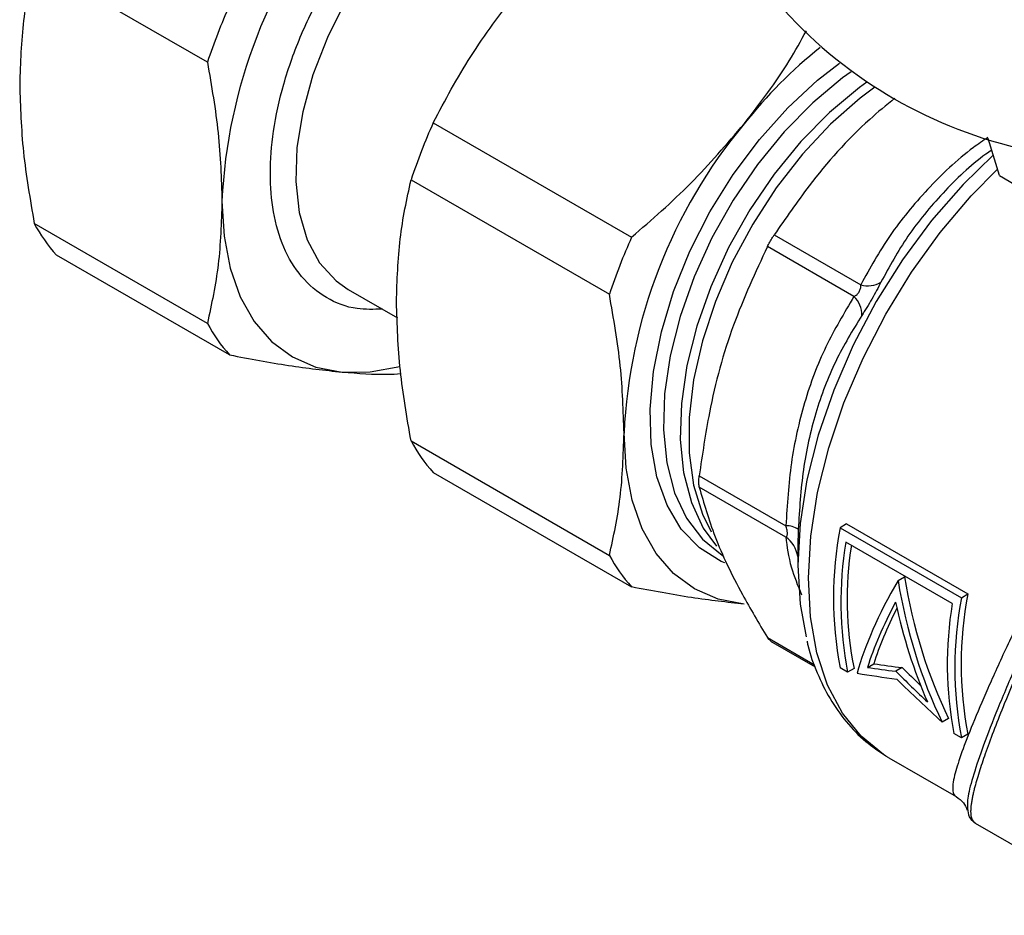
# Model space of a CAD drawing. Units: millimetres. Extents: x 50 to 2082, y 50 to 1435.
# Drawn here: x 1743 to 1812, y 772 to 834 of the extents above; entities that cross this region are included whole.
import ezdxf

# ---------------------------------------------------------------- set-up
doc = ezdxf.new("R2010")
doc.units = ezdxf.units.MM
doc.header["$LTSCALE"] = 5

msp = doc.modelspace()

# ---------------------------------------------------------------- linework, layer by layer
at = {"color": 7, "linetype": 'Continuous', "lineweight": 25}
for p, q in [((1755.993, 831.41), (1743.893, 838.396)), ((1771.783, 827.186), (1785.651, 819.18)), ((1811.373, 823.482), (1810.578, 826.084)), ((1811.373, 823.482), (1812.831, 822.64)), ((1770.232, 823.19), (1784.101, 815.184)), ((1755.993, 813.152), (1743.893, 820.137)), ((1795.623, 819.347), (1801.678, 815.852)), ((1801.199, 815.024), (1795.145, 818.519)), ((1757.544, 810.946), (1745.443, 817.931)), ((1765.833, 815.531), (1769.275, 813.544)), ((1770.232, 804.932), (1784.101, 796.926)), ((1771.783, 802.726), (1785.651, 794.72)), ((1790.381, 802.489), (1796.436, 798.993)), ((1796.436, 798.212), (1790.381, 801.707)), ((1800.677, 799.126), (1800.225, 798.864)), ((1800.225, 798.864), (1808.71, 793.966)), ((1800.677, 799.126), (1809.163, 794.227)), ((1808.073, 793.565), (1800.634, 797.86)), ((1797.275, 797.443), (1797.275, 796.241)), ((1804.277, 795.178), (1804.725, 795.436)), ((1808.71, 793.966), (1809.163, 794.227)), ((1795.145, 791.177), (1798.442, 789.274)), ((1795.369, 790.938), (1798.488, 789.137)), ((1800.748, 788.764), (1800.225, 789.066)), ((1801.201, 789.025), (1800.748, 788.764)), ((1802.142, 789.096), (1802.59, 789.354)), ((1804.568, 789.078), (1804.123, 788.821)), ((1807.816, 785.514), (1807.365, 785.253)), ((1808.71, 784.167), (1808.187, 784.469)), ((1809.163, 784.429), (1808.71, 784.167)), ((1803.639, 782.773), (1803.431, 782.897)), ((1803.639, 782.773), (1808.341, 780.058)), ((1809.142, 779.401), (1809.134, 779.133)), ((1809.664, 778.212), (1820.847, 771.756))]:
    msp.add_line(p, q, dxfattribs=at)
at = {"color": 7, "linetype": 'Continuous', "lineweight": 25, "flags": 128}
for points in [[(1774.692, 845.344), (1772.682, 843.997), (1770.724, 842.309), (1768.869, 840.326), (1767.165, 838.098), (1765.656, 835.682), (1764.381, 833.143), (1763.372, 830.544), (1762.657, 827.954), (1762.254, 825.44), (1762.173, 823.067), (1762.416, 820.896), (1762.977, 818.983), (1763.841, 817.378), (1764.987, 816.123), (1765.833, 815.531)], [(1792.167, 796.396), (1791.918, 796.504), (1790.4, 797.446), (1789.127, 798.765), (1788.127, 800.434), (1787.421, 802.417), (1787.023, 804.671), (1786.944, 807.149), (1787.183, 809.798), (1787.736, 812.561), (1788.591, 815.379), (1789.731, 818.193), (1791.13, 820.942), (1792.759, 823.568), (1794.583, 826.014), (1796.563, 828.23), (1798.658, 830.166), (1800.182, 831.344)], [(1800.991, 830.753), (1800.405, 830.328), (1798.314, 828.584), (1796.313, 826.545), (1794.446, 824.256), (1792.75, 821.766), (1791.263, 819.127), (1790.017, 816.395), (1789.038, 813.63), (1788.346, 810.89), (1787.957, 808.233), (1787.879, 805.716), (1788.113, 803.392), (1788.655, 801.312), (1789.492, 799.519), (1790.608, 798.052), (1791.979, 796.941), (1792.074, 796.883)], [(1802.087, 830.02), (1801.579, 829.651), (1799.488, 827.906), (1797.487, 825.867), (1795.619, 823.579), (1793.924, 821.088), (1792.437, 818.449), (1791.191, 815.718), (1790.211, 812.953), (1789.52, 810.212), (1789.131, 807.555), (1789.052, 805.038), (1789.287, 802.715), (1789.828, 800.634), (1790.666, 798.841), (1791.589, 797.582)], [(1802.654, 829.667), (1801.637, 828.906), (1799.564, 827.084), (1797.593, 824.978), (1795.765, 822.634), (1794.118, 820.101), (1792.689, 817.434), (1791.507, 814.689), (1790.598, 811.924), (1789.98, 809.199), (1789.669, 806.572), (1789.669, 804.098), (1789.98, 801.831), (1790.598, 799.819), (1791.215, 798.567)], [(1810.932, 824.925), (1808.823, 822.865), (1806.628, 820.348), (1804.594, 817.604), (1802.754, 814.679), (1801.141, 811.623), (1799.781, 808.489), (1798.699, 805.33), (1797.912, 802.2), (1797.435, 799.153), (1797.275, 796.241), (1797.435, 793.514), (1797.859, 791.223)], [(1803.431, 782.897), (1803.257, 783.006), (1801.696, 784.274), (1800.385, 785.899), (1799.346, 787.854), (1798.596, 790.106), (1798.148, 792.621), (1798.008, 795.357), (1798.178, 798.27), (1798.656, 801.314), (1799.434, 804.438), (1800.5, 807.592), (1801.836, 810.726), (1803.421, 813.789), (1805.229, 816.731), (1807.231, 819.504), (1809.394, 822.065), (1811.231, 823.945)], [(1757.014, 821.692), (1757.158, 819.243), (1757.586, 817.003), (1758.292, 815.008), (1759.264, 813.294), (1760.484, 811.889), (1761.933, 810.818), (1763.584, 810.099), (1765.411, 809.744)], [(1765.411, 809.744), (1767.381, 809.76), (1769.459, 810.145)], [(1793.519, 793.518), (1791.692, 793.873), (1790.04, 794.592), (1788.592, 795.663), (1787.372, 797.068), (1786.4, 798.782), (1785.694, 800.777), (1785.265, 803.017), (1785.122, 805.466)]]:
    msp.add_lwpolyline(points, dxfattribs=at)
at = {"color": 7, "linetype": 'Continuous', "lineweight": 25}
for centre, radius, start, end in [((1793.429, 820.013), 36.454, 140.22793, 177.36071), ((1796.245, 818.092), 42.398, 155.89699, 161.69165), ((1820.071, 856.691), 32.131, 222.3128, 257.69258), ((1819.916, 806.134), 33.715, 128.70803, 141.5323), ((1810.484, 809.872), 42.398, 155.89699, 161.69165), ((1821.537, 803.787), 36.454, 140.22793, 177.36071), ((1753.265, 825.076), 10.594, 207.78968, 222.41166), ((1824.353, 801.866), 42.398, 155.89699, 161.69165), ((1802.181, 817.503), 1.726, 253.04443, 301.6243), ((1800.021, 813.762), 1.726, 358.38343, 46.96032), ((1765.365, 818.091), 10.594, 207.78968, 222.41166), ((1779.604, 809.871), 10.594, 207.78968, 222.41166), ((1796.471, 797.446), 1.548, 57.57956, 91.3005), ((1825.832, 793.965), 26.072, 169.16891, 190.83109), ((1795.145, 796.478), 2.162, 9.74056, 53.34032), ((1825.819, 793.625), 25.538, 170.45592, 190.97465), ((1825.429, 793.86), 24.706, 171.19694, 191.28496), ((1793.473, 801.865), 10.594, 207.78968, 222.41166), ((1834.317, 789.066), 26.072, 169.16891, 190.83109), ((1834.166, 789.328), 25.479, 168.91373, 191.08627), ((1833.258, 789.331), 25.538, 170.45592, 190.97465)]:
    msp.add_arc(centre, radius, start, end, dxfattribs=at)
for centre, major_axis, ratio, start_param, end_param in [((1822.318, 803.382), (20.286, 20.287), 0.317888, 2.274244, 2.640866), ((1825.023, 801.82), (-0.002, 29.671), 0.717434, 1.796547, 2.163169), ((1825.023, 801.82), (-0.002, 29.004), 0.717434, 1.792674, 2.167826), ((1822.829, 803.087), (20.286, 20.287), 0.317888, 2.337611, 2.595764), ((1822.829, 803.087), (19.83, 19.831), 0.317888, 2.371843, 2.599349), ((1824.512, 802.116), (-0.002, 29.671), 0.717434, 1.859915, 2.118067), ((1828.888, 799.589), (51.391, 0.004), 0.239093, 4.165003, 4.209551), ((1828.888, 799.589), (50.236, 0.004), 0.239093, 4.161418, 4.207009), ((1818.453, 805.614), (47.876, -47.874), 0.317829, 4.740072, 4.766727), ((1830.123, 798.877), (51.391, 0.004), 0.239093, 4.119901, 4.183348), ((1818.453, 805.614), (48.977, -48.975), 0.317829, 4.73753, 4.782078), ((1817.218, 806.326), (48.977, -48.975), 0.317829, 4.763733, 4.82718)]:
    msp.add_ellipse(centre, major_axis=major_axis, ratio=ratio, start_param=start_param, end_param=end_param, dxfattribs=at)
for points, knots in [([(1768.228, 814.149), (1767.629, 814.13), (1766.195, 814.085), (1764.261, 814.858), (1762.512, 816.309), (1761.269, 818.371), (1760.549, 820.842), (1760.32, 823.6), (1760.55, 826.623), (1761.268, 829.925), (1762.514, 833.42), (1764.256, 836.902), (1766.401, 840.155), (1768.805, 842.972), (1771.305, 845.276), (1772.99, 846.353), (1773.808, 846.875)], [0, 0, 0, 0, 0.054598, 0.130723, 0.206848, 0.281391, 0.352959, 0.420482, 0.488005, 0.559573, 0.634116, 0.710241, 0.786366, 0.860909, 0.932477, 1, 1, 1, 1]), ([(1743.893, 838.396), (1743.604, 837.069), (1743.022, 834.398), (1742.922, 831.377), (1742.872, 829.856)], [0, 0, 0, 0, 0.49656, 1, 1, 1, 1]), ([(1771.783, 827.186), (1772.614, 828.746), (1774.287, 831.887), (1776.496, 834.817), (1777.609, 836.292)], [0, 0, 0, 0, 0.49656, 1, 1, 1, 1]), ([(1793.519, 827.108), (1794.632, 828.554), (1796.252, 830.658), (1797.486, 832.915), (1797.871, 833.621)], [0, 0, 0, 0, 0.687411, 1, 1, 1, 1]), ([(1755.993, 831.41), (1756.282, 829.75), (1756.864, 826.407), (1756.964, 823.271), (1757.014, 821.692)], [0, 0, 0, 0, 0.49656, 1, 1, 1, 1]), ([(1742.872, 829.856), (1742.921, 828.3), (1743.019, 825.165), (1743.6, 821.822), (1743.893, 820.137)], [0, 0, 0, 0, 0.496074, 1, 1, 1, 1]), ([(1804.058, 828.901), (1803.462, 828.413), (1801.192, 826.552), (1798.357, 823.303), (1796.416, 820.494), (1795.623, 819.347)], [0, 0, 0, 0, 0.174035, 0.663008, 1, 1, 1, 1]), ([(1785.651, 819.18), (1787.06, 820.406), (1789.897, 822.875), (1792.306, 825.691), (1793.519, 827.108)], [0, 0, 0, 0, 0.49656, 1, 1, 1, 1]), ([(1810.557, 826.152), (1810.217, 825.92), (1808.653, 824.849), (1806.279, 822.561), (1803.595, 819.33), (1802.317, 817.013), (1801.678, 815.852)], [0, 0, 0, 0, 0.0850253, 0.391611, 0.6952742, 1, 1, 1, 1]), ([(1810.826, 825.271), (1810.692, 825.178), (1809.417, 824.298), (1807.357, 822.29), (1804.844, 819.273), (1803.673, 817.115), (1803.086, 816.034)], [0, 0, 0, 0, 0.0378049, 0.3581096, 0.6781795, 1, 1, 1, 1]), ([(1769.212, 814.65), (1769.26, 816.149), (1769.359, 819.172), (1769.94, 821.844), (1770.232, 823.19)], [0, 0, 0, 0, 0.496074, 1, 1, 1, 1]), ([(1757.014, 821.692), (1756.965, 820.192), (1756.867, 817.17), (1756.286, 814.498), (1755.993, 813.152)], [0, 0, 0, 0, 0.496074, 1, 1, 1, 1]), ([(1795.145, 818.519), (1795.2, 818.624), (1795.31, 818.833), (1795.482, 819.126), (1795.584, 819.286), (1795.623, 819.347)], [0, 0, 0, 0, 0.380008, 0.760415, 1, 1, 1, 1]), ([(1795.145, 818.519), (1794.309, 816.723), (1792.615, 813.088), (1791.118, 807.599), (1790.595, 803.97), (1790.381, 802.489)], [0, 0, 0, 0, 0.3661427, 0.7413871, 1, 1, 1, 1]), ([(1801.199, 815.024), (1801.272, 815.067), (1801.374, 815.128), (1801.497, 815.26), (1801.568, 815.364), (1801.623, 815.477), (1801.675, 815.649), (1801.677, 815.769), (1801.678, 815.852)], [0, 0, 0, 0, 0.274372, 0.39101, 0.500554, 0.609823, 0.726213, 1, 1, 1, 1]), ([(1803.086, 816.034), (1802.988, 815.842), (1802.796, 815.467), (1802.452, 814.853), (1802.093, 814.248), (1801.863, 813.894), (1801.747, 813.714)], [0, 0, 0, 0, 0.254316, 0.500008, 0.745669, 1, 1, 1, 1]), ([(1785.122, 805.466), (1785.073, 807.021), (1784.975, 810.157), (1784.394, 813.5), (1784.101, 815.184)], [0, 0, 0, 0, 0.496074, 1, 1, 1, 1]), ([(1801.199, 815.024), (1800.513, 813.883), (1799.138, 811.601), (1797.662, 807.657), (1796.712, 803.418), (1796.528, 800.47), (1796.436, 798.993)], [0, 0, 0, 0, 0.250695, 0.501769, 0.750449, 1, 1, 1, 1]), ([(1770.232, 804.932), (1769.943, 806.592), (1769.362, 809.935), (1769.262, 813.071), (1769.212, 814.65)], [0, 0, 0, 0, 0.49656, 1, 1, 1, 1]), ([(1801.747, 813.714), (1801.11, 812.671), (1799.834, 810.584), (1798.446, 806.919), (1797.556, 802.93), (1797.386, 800.148), (1797.301, 798.753)], [0, 0, 0, 0, 0.2493604, 0.4992405, 0.7489374, 1, 1, 1, 1]), ([(1827.769, 812.922), (1827.13, 812.242), (1825.88, 810.911), (1824.116, 808.756), (1822.417, 806.491), (1820.801, 804.134), (1819.297, 801.751), (1817.671, 798.984), (1815.982, 795.861), (1814.307, 792.469), (1812.855, 789.302), (1812.092, 787.47), (1811.708, 786.546)], [0, 0, 0, 0, 0.086106, 0.168441, 0.249575, 0.33731, 0.420521, 0.499269, 0.625878, 0.749017, 0.873401, 1, 1, 1, 1]), ([(1825.07, 811.797), (1824.05, 810.593), (1822.102, 808.291), (1819.471, 804.485), (1817.128, 800.694), (1815.029, 796.911), (1813.207, 793.341), (1811.65, 790.076), (1810.365, 787.208), (1809.355, 784.802), (1808.626, 782.89), (1808.249, 781.669), (1808.082, 780.823), (1808.11, 780.345), (1808.217, 780.106), (1808.332, 780.072), (1808.346, 780.068)], [0, 0, 0, 0, 0.087853, 0.167893, 0.250948, 0.332609, 0.41467, 0.496431, 0.579212, 0.662447, 0.745244, 0.827613, 0.875156, 0.94332, 0.993487, 1, 1, 1, 1]), ([(1757.544, 810.946), (1758.953, 810.679), (1761.789, 810.141), (1764.198, 809.877), (1765.411, 809.744)], [0, 0, 0, 0, 0.49656, 1, 1, 1, 1]), ([(1826.079, 811.46), (1825.088, 810.29), (1823.102, 807.944), (1820.408, 804.047), (1817.951, 800.04), (1815.78, 796.06), (1813.899, 792.261), (1812.33, 788.808), (1811.068, 785.796), (1810.109, 783.287), (1809.466, 781.33), (1809.126, 780.024), (1809.138, 779.569), (1809.142, 779.401)], [0, 0, 0, 0, 0.093703, 0.187852, 0.281794, 0.376753, 0.471187, 0.566663, 0.661124, 0.755949, 0.850811, 0.944736, 1, 1, 1, 1]), ([(1765.411, 809.744), (1766.529, 809.659), (1768.051, 809.543), (1769.21, 809.618), (1769.518, 809.638)], [0, 0, 0, 0, 0.734551, 1, 1, 1, 1]), ([(1784.101, 796.926), (1784.39, 798.252), (1784.972, 800.923), (1785.071, 803.944), (1785.122, 805.466)], [0, 0, 0, 0, 0.49656, 1, 1, 1, 1]), ([(1790.381, 801.707), (1790.369, 801.78), (1790.353, 801.876), (1790.349, 802.105), (1790.359, 802.292), (1790.377, 802.451), (1790.381, 802.489)], [0, 0, 0, 0, 0.381671, 0.500025, 0.881636, 1, 1, 1, 1]), ([(1790.381, 801.707), (1790.701, 800.579), (1791.348, 798.294), (1793.073, 794.667), (1794.545, 792.188), (1795.145, 791.177)], [0, 0, 0, 0, 0.366143, 0.741387, 1, 1, 1, 1]), ([(1796.436, 798.212), (1796.466, 798.233), (1796.509, 798.262), (1796.538, 798.367), (1796.545, 798.461), (1796.538, 798.573), (1796.508, 798.754), (1796.466, 798.895), (1796.436, 798.993)], [0, 0, 0, 0, 0.274372, 0.39101, 0.500554, 0.609823, 0.726213, 1, 1, 1, 1]), ([(1797.301, 798.753), (1797.293, 798.515), (1797.279, 798.047), (1797.276, 797.642), (1797.275, 797.443)], [0, 0, 0, 0, 0.508633, 1, 1, 1, 1]), ([(1796.436, 798.212), (1796.515, 797.531), (1796.653, 796.336), (1797.266, 794.821), (1797.529, 794.171)], [0, 0, 0, 0, 0.570879, 1, 1, 1, 1]), ([(1793.519, 793.518), (1792.324, 793.649), (1789.917, 793.912), (1787.081, 794.449), (1785.651, 794.72)], [0, 0, 0, 0, 0.496074, 1, 1, 1, 1]), ([(1795.375, 790.948), (1795.332, 790.973), (1795.249, 791.02), (1795.178, 791.126), (1795.145, 791.177)], [0, 0, 0, 0, 0.52133, 1, 1, 1, 1]), ([(1797.914, 790.93), (1797.933, 790.838), (1798.096, 790.046), (1798.612, 788.683), (1799.486, 786.874), (1800.625, 785.269), (1801.918, 783.912), (1802.931, 783.249), (1803.404, 782.939)], [0, 0, 0, 0, 0.0257635, 0.2224927, 0.4205047, 0.6201185, 0.822464, 1, 1, 1, 1]), ([(1811.708, 786.546), (1811.472, 785.958), (1810.991, 784.757), (1810.43, 783.225), (1809.967, 781.857), (1809.711, 780.985), (1809.573, 780.441), (1809.507, 780.156), (1809.449, 779.873), (1809.402, 779.596), (1809.369, 779.33), (1809.357, 779.142), (1809.353, 778.958), (1809.363, 778.746), (1809.41, 778.519), (1809.502, 778.361), (1809.571, 778.253), (1809.65, 778.242), (1809.679, 778.239)], [0, 0, 0, 0, 0.118839, 0.242563, 0.360094, 0.486811, 0.521332, 0.558266, 0.597613, 0.639374, 0.683549, 0.730139, 0.743865, 0.794952, 0.870693, 0.927559, 0.973996, 1, 1, 1, 1]), ([(1808.339, 780.06), (1808.53, 779.921), (1808.913, 779.643), (1809.047, 779.292), (1809.113, 779.116)], [0, 0, 0, 0, 0.497108, 1, 1, 1, 1]), ([(1809.141, 779.4), (1809.147, 779.175), (1809.16, 778.616), (1809.472, 778.365), (1809.659, 778.215)], [0, 0, 0, 0, 0.403181, 1, 1, 1, 1])]:
    msp.add_open_spline(points, degree=3, knots=knots, dxfattribs=at)

doc.saveas('drawing.dxf')
